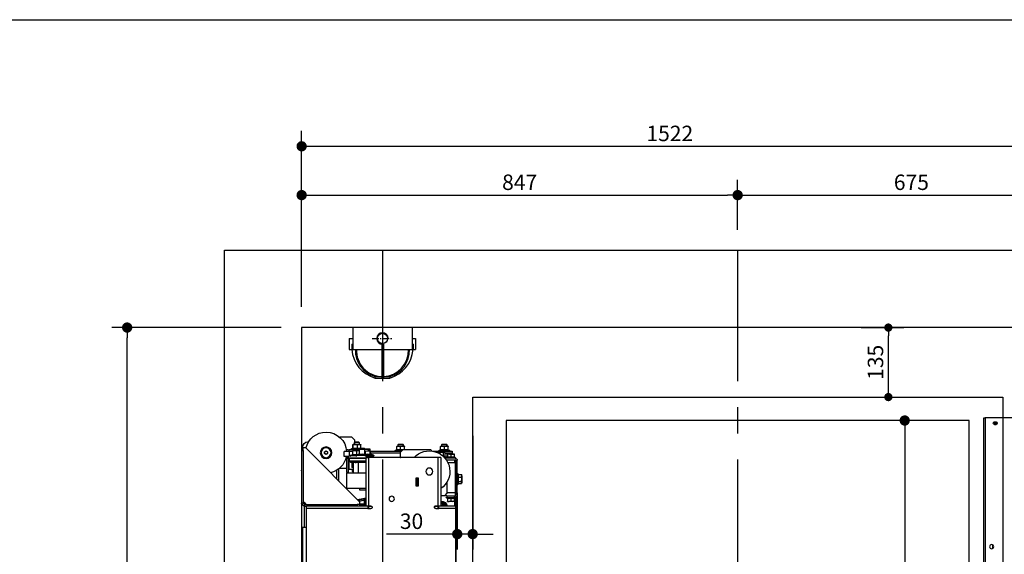
# Paper-space layout 'V300 - Uso Restrito' of a CAD drawing. Extents: x -540 to 121, y -1010 to 370.
# Drawn here: x -37 to 59, y -728 to -676 of the extents above; entities that cross this region are included whole.
import ezdxf

# ---------------------------------------------------------------- set-up
doc = ezdxf.new("R2010")
doc.units = 0
doc.header["$LTSCALE"] = 0.4
doc.linetypes.add('CENTER', pattern=[50.8, 31.75, -6.35, 6.35, -6.35])
doc.layers.get('0').update_dxf_attribs({"linetype": 'CONTINUOUS'})
doc.layers.get('DEFPOINTS').update_dxf_attribs({"linetype": 'CONTINUOUS'})
for name, color, linetype in [('CENTRO', 6, 'CENTER'), ('CONT_G', 3, 'CONTINUOUS'), ('CONT_R', 1, 'CONTINUOUS'), ('CONT_Y', 2, 'CONTINUOUS'), ('COTAS', 6, 'CONTINUOUS'), ('TEXTO', 4, 'CONTINUOUS')]:
    doc.layers.add(name, color=color, linetype=linetype)
doc.styles.get("Standard").update_dxf_attribs({"font": 'simplex.shx', "oblique": 5, "height": 1.5})
doc.dimstyles.get("Standard").update_dxf_attribs({"dimtxt": 1.5, "dimasz": 0.8, "dimexe": 1.5, "dimexo": 1.5, "dimgap": 1.2, "dimtad": 0, "dimdec": 0, "dimdsep": 46, "dimtxsty": 'Standard', "dimblk": 'DOT', "dimcen": 0, "dimclrd": 6, "dimclre": 6, "dimclrt": 4, "dimaunit": 1, "dimadec": 0, "dimazin": 0, "dimtp": 0.5, "dimtm": 0.5, "dimtfac": 0.6667, "dimtdec": 0, "dimtmove": 0, "dimatfit": 0, "dimldrblk": 'DOT', "dimfxl": 1, "dimtvp": 0.8333, "dimtolj": 1, "dimtzin": 0, "dimarcsym": 0})
doc.dimstyles.new('STANDARD$0', dxfattribs={"dimtxt": 2, "dimasz": 1, "dimexe": 1.5, "dimexo": 2, "dimgap": 1.2, "dimtad": 0, "dimdec": 0, "dimdsep": 46, "dimtxsty": 'Standard', "dimblk": 'DOT', "dimcen": 0, "dimclrd": 6, "dimclre": 6, "dimclrt": 4, "dimaunit": 1, "dimadec": 0, "dimazin": 0, "dimtp": 0.5, "dimtm": 0.5, "dimtfac": 0.6667, "dimtdec": 0, "dimtmove": 0, "dimatfit": 0, "dimldrblk": 'DOT', "dimfxl": 1, "dimtvp": 0.8333, "dimtolj": 1, "dimtzin": 0, "dimarcsym": 0})

# ---------------------------------------------------------------- blocks, each defined once
blk = doc.blocks.new('_DOT')
at = {"color": 0, "linetype": 'ByBlock'}
blk.add_line((-0.5, 0), (-1, 0), dxfattribs=at)
at = {"color": 0, "linetype": 'ByBlock', "const_width": 0.5}
blk.add_lwpolyline([(-0.25, 0, 1), (0.25, 0, 1)], format="xyb", close=True, dxfattribs=at)
blk = doc.blocks.new('*D1394')
at = {"layer": 'COTAS', "color": 6, "lineweight": -2, "transparency": 16777216}
for p, q in [((7.005, -716.641), (7.005, -727.696)), ((5.505, -722.174), (5.505, -727.696)), ((4.505, -726.196), (-1.374, -726.196)), ((7.005, -726.196), (5.505, -726.196)), ((8.005, -726.196), (9.005, -726.196))]:
    blk.add_line(p, q, dxfattribs=at)
at = {"layer": 'DEFPOINTS', "color": 0, "transparency": 16777216}
for p in [(7.005, -714.641), (5.505, -720.174), (7.005, -726.196)]:
    blk.add_point(p, dxfattribs=at)
at = {"layer": 'COTAS', "color": 6, "lineweight": -2, "transparency": 16777216}
blk.add_blockref('_DOT', (5.505, -726.196), dxfattribs=at)
at = {"layer": 'COTAS', "color": 6, "lineweight": -2, "transparency": 16777216, "rotation": 180}
blk.add_blockref('_DOT', (7.005, -726.196), dxfattribs=at)
at = {"layer": 'COTAS', "color": 4, "transparency": 16777216, "insert": (1.065, -724.946), "char_height": 1.5, "attachment_point": 5}
blk.add_mtext('\\A1;30', dxfattribs=at)
blk = doc.blocks.new('*D1396')
at = {"layer": 'COTAS', "color": 6, "lineweight": -2, "transparency": 16777216}
for p, q in [((-9.608, -704.141), (-9.608, -687.041)), ((66.492, -704.141), (66.492, -687.041)), ((-8.608, -688.541), (65.492, -688.541))]:
    blk.add_line(p, q, dxfattribs=at)
at = {"layer": 'DEFPOINTS', "color": 0, "transparency": 16777216}
for p in [(66.492, -688.541), (-9.608, -706.141), (66.492, -706.141)]:
    blk.add_point(p, dxfattribs=at)
at = {"layer": 'COTAS', "color": 6, "lineweight": -2, "transparency": 16777216, "rotation": 180}
blk.add_blockref('_DOT', (-9.608, -688.541), dxfattribs=at)
at = {"layer": 'COTAS', "color": 6, "lineweight": -2, "transparency": 16777216}
blk.add_blockref('_DOT', (66.492, -688.541), dxfattribs=at)
at = {"layer": 'COTAS', "color": 4, "transparency": 16777216, "insert": (26.152, -687.291), "char_height": 1.5, "attachment_point": 5}
blk.add_mtext('\\A1;1522', dxfattribs=at)
blk = doc.blocks.new('*D1397')
at = {"layer": 'CONT_G', "color": 6, "lineweight": -2, "transparency": 16777216}
for p, q in [((49.742, -715.166), (47.469, -715.166)), ((48.969, -716.166), (48.969, -774.166)), ((37.242, -775.166), (50.469, -775.166))]:
    blk.add_line(p, q, dxfattribs=at)
at = {"layer": 'DEFPOINTS', "color": 0, "transparency": 16777216}
for p in [(51.742, -715.166), (35.242, -775.166), (48.969, -775.166)]:
    blk.add_point(p, dxfattribs=at)
at = {"layer": 'CONT_G', "color": 6, "lineweight": -2, "transparency": 16777216}
for p, rotation in [((48.969, -715.166), 90), ((48.969, -775.166), 270)]:
    blk.add_blockref('_DOT', p, dxfattribs=dict(at, rotation=rotation))
at = {"layer": 'CONT_G', "color": 4, "transparency": 16777216, "insert": (47.719, -745.166), "char_height": 1.5, "attachment_point": 5, "rotation": 90}
blk.add_mtext('\\A1;1200', dxfattribs=at)
blk = doc.blocks.new('iluminacao')
at = {"layer": 'CENTRO'}
for p, q in [((-21.2, 20), (-21.2, -20)), ((-1.2, 0), (-41.2, 0))]:
    blk.add_line(p, q, dxfattribs=at)
at = {"layer": 'CONT_R'}
for p, q in [((-42.5, 64.5), (-42.5, 59.5)), ((-21.2, 64.5), (-42.5, 64.5)), ((-32.5, 59.5), (-42.5, 59.5)), ((0, 57.5), (-42.5, 57.5)), ((-42.5, 57.5), (-42.5, 1)), ((-32.5, 59.5), (-32.5, 57.5)), ((-21.2, 64.5), (-21.2, 57.5)), ((0, -57.5), (0, 57.5)), ((-95.1, 14.5), (-98.1, 14.5)), ((-98.1, 14.5), (-98.1, -14.5)), ((-32.5, 1), (-98.1, 1)), ((-95.1, 14.5), (-95.1, 1)), ((-32.5, 1), (-32.5, -2)), ((-32.5, -2), (-32.5, 1)), ((-32.5, -2), (-98.1, -2)), ((-95.1, -14.5), (-98.1, -14.5)), ((-95.1, -2), (-95.1, -14.5)), ((-42.5, -2), (-42.5, -57.5)), ((0, -57.5), (-42.5, -57.5)), ((-32.5, -59.5), (-42.5, -59.5)), ((-42.5, -59.5), (-42.5, -64.5)), ((-21.2, -64.5), (-42.5, -64.5)), ((-32.5, -59.5), (-32.5, -57.5)), ((-21.2, -57.5), (-21.2, -64.5))]:
    blk.add_line(p, q, dxfattribs=at)
blk.add_circle((-21.2, 0), 10, dxfattribs=at)
for centre, radius, start, end in [((-38, -3), 62.6, 94.1336, 163.7982), ((-44.6, 0), 52.5, 87.723, 163.9842), ((-44.4, 0), 50.7, 87.8217, 178.8688), ((-38, 3), 62.6, 196.2018, 265.8664), ((-44.6, 0), 52.5, 196.0158, 272.277), ((-44.4, 0), 50.7, 182.2629, 272.1783)]:
    blk.add_arc(centre, radius, start, end, dxfattribs=at)
at = {"layer": 'COTAS'}
blk.add_arc((-21.2, 0), 11, 270, 180, dxfattribs=at)
blk = doc.blocks.new('*D1400')
at = {"layer": 'CONT_G', "color": 6, "lineweight": -2, "transparency": 16777216}
for p, q in [((44.751, -706.141), (48.881, -706.141)), ((47.381, -712.091), (47.381, -706.941)), ((44.751, -712.891), (48.881, -712.891))]:
    blk.add_line(p, q, dxfattribs=at)
at = {"layer": 'DEFPOINTS', "color": 0, "transparency": 16777216}
for p in [(43.251, -706.141), (47.381, -706.141), (43.251, -712.891)]:
    blk.add_point(p, dxfattribs=at)
at = {"layer": 'CONT_G', "color": 6, "lineweight": -2, "transparency": 16777216, "xscale": 0.8, "yscale": 0.8, "zscale": 0.8}
for p, rotation in [((47.381, -706.141), 90), ((47.381, -712.891), 270)]:
    blk.add_blockref('_DOT', p, dxfattribs=dict(at, rotation=rotation))
at = {"layer": 'CONT_G', "color": 4, "transparency": 16777216, "insert": (46.131, -709.516), "char_height": 1.5, "attachment_point": 5, "rotation": 90}
blk.add_mtext('\\A1;135', dxfattribs=at)
blk = doc.blocks.new('operador')
at = {"layer": 'CONT_G'}
for p, q in [((854.26, 680.07), (854.261, 683.36)), ((854.261, 683.465), (854.261, 683.36)), ((914.261, 683.461), (854.261, 683.465)), ((854.261, 683.36), (914.261, 683.356)), ((854.636, 682.443), (854.636, 682.293)), ((854.886, 682.39), (854.636, 682.39)), ((854.666, 682.265), (854.855, 682.265)), ((854.818, 682.49), (854.703, 682.49)), ((854.886, 682.443), (854.886, 682.293)), ((866.939, 682.611), (866.582, 682.611))]:
    blk.add_line(p, q, dxfattribs=at)
blk.add_circle((866.761, 682.714), 0.206, dxfattribs=at)
for centre, radius, start, end in [((854.761, 682.443), 0.125, 359.99564, 179.99564), ((854.761, 682.365), 0.138, 24.61562, 155.37567), ((854.761, 682.365), 0.138, 204.61562, 335.37567), ((854.761, 682.293), 0.125, 179.99564, 359.99564)]:
    blk.add_arc(centre, radius, start, end, dxfattribs=at)
blk = doc.blocks.new('A$C9bd2a8b9')
at = {"layer": 'COTAS', "xscale": -1}
blk.add_blockref('operador', (916.76, -670.64), dxfattribs=at)
blk = doc.blocks.new('*D1405')
at = {"layer": 'DEFPOINTS', "color": 0, "transparency": 16777216}
for p in [(32.742, -693.282), (32.742, -698.641), (-9.608, -706.141)]:
    blk.add_point(p, dxfattribs=at)
at = {"layer": 'TEXTO', "color": 6, "lineweight": -2, "transparency": 16777216}
for p, q in [((-9.608, -704.141), (-9.608, -691.782)), ((32.742, -696.641), (32.742, -691.782)), ((-8.608, -693.282), (31.742, -693.282))]:
    blk.add_line(p, q, dxfattribs=at)
at = {"layer": 'TEXTO', "color": 6, "lineweight": -2, "transparency": 16777216, "rotation": 180}
blk.add_blockref('_DOT', (-9.608, -693.282), dxfattribs=at)
at = {"layer": 'TEXTO', "color": 6, "lineweight": -2, "transparency": 16777216}
blk.add_blockref('_DOT', (32.742, -693.282), dxfattribs=at)
at = {"layer": 'TEXTO', "color": 4, "transparency": 16777216, "insert": (11.567, -692.032), "char_height": 1.5, "attachment_point": 5}
blk.add_mtext('\\A1;847', dxfattribs=at)
blk = doc.blocks.new('*D1406')
at = {"layer": 'DEFPOINTS', "color": 0, "transparency": 16777216}
for p in [(66.492, -693.282), (32.742, -698.641), (66.492, -706.141)]:
    blk.add_point(p, dxfattribs=at)
at = {"layer": 'TEXTO', "color": 6, "lineweight": -2, "transparency": 16777216}
for p, q in [((32.742, -696.641), (32.742, -691.782)), ((66.492, -704.141), (66.492, -691.782)), ((33.742, -693.282), (65.492, -693.282))]:
    blk.add_line(p, q, dxfattribs=at)
at = {"layer": 'TEXTO', "color": 6, "lineweight": -2, "transparency": 16777216, "rotation": 180}
blk.add_blockref('_DOT', (32.742, -693.282), dxfattribs=at)
at = {"layer": 'TEXTO', "color": 6, "lineweight": -2, "transparency": 16777216}
blk.add_blockref('_DOT', (66.492, -693.282), dxfattribs=at)
at = {"layer": 'TEXTO', "color": 4, "transparency": 16777216, "insert": (49.617, -692.032), "char_height": 1.5, "attachment_point": 5}
blk.add_mtext('\\A1;675', dxfattribs=at)
blk = doc.blocks.new('*D1407')
at = {"layer": 'DEFPOINTS', "color": 0, "transparency": 16777216}
for p in [(-26.555, -706.141), (-9.608, -706.141), (-9.608, -786.143)]:
    blk.add_point(p, dxfattribs=at)
at = {"layer": 'TEXTO', "color": 6, "lineweight": -2, "transparency": 16777216}
for p, q in [((-11.608, -706.141), (-28.055, -706.141)), ((-26.555, -785.143), (-26.555, -707.141)), ((-11.608, -786.143), (-28.055, -786.143))]:
    blk.add_line(p, q, dxfattribs=at)
for p, rotation in [((-26.555, -706.141), 90), ((-26.555, -786.143), 270)]:
    blk.add_blockref('_DOT', p, dxfattribs=dict(at, rotation=rotation))
at = {"layer": 'TEXTO', "color": 4, "transparency": 16777216, "insert": (-27.805, -746.142), "char_height": 1.5, "attachment_point": 5, "rotation": 90}
blk.add_mtext('\\A1;1600', dxfattribs=at)
blk = doc.blocks.new('base de maq maior')
at = {"layer": 'CONT_G'}
for p, q in [((-112.3, 1128.3), (-111.4, 1129.2)), ((-111.4, 1129.2), (-103.1, 1129.2)), ((-103.1, 1129.2), (-102.3, 1128.3)), ((-102.4, 1134), (-97.4, 1139)), ((-102.4, 1133.7), (-102.4, 1134)), ((-102.4, 1133.7), (-102.4, 1128.5)), ((-97.4, 1139), (-73.9, 1139)), ((-13.4, 1130), (-12.2, 1130)), ((-292.3, 1111.8), (-292.3, 1108.8)), ((-255.2, 1111.8), (-292.3, 1111.8)), ((-285.2, 1114.2), (-287.6, 1113.3)), ((-287.6, 1113.3), (-266.9, 1113.3)), ((-285.2, 1114.1), (-285.2, 1114.2)), ((-284.8, 1121.8), (-284.8, 1120.8)), ((-284.8, 1121.8), (-281, 1121.8)), ((-284.8, 1114.4), (-284.8, 1120.8)), ((-281.4, 1125.8), (-282.3, 1125)), ((-282.3, 1125), (-282.3, 1121.8)), ((-272.3, 1125), (-282.3, 1125)), ((-273.1, 1125.8), (-281.4, 1125.8)), ((-273.5, 1121.8), (-281, 1121.8)), ((-278.2, 1109.6), (-278.8, 1109.1)), ((-277.8, 1109.8), (-278.2, 1109.6)), ((-275.7, 1109.8), (-277.8, 1109.8)), ((-277.3, 1114.4), (-277.3, 1120.8)), ((-277.3, 1113.8), (-277.3, 1114.4)), ((-275.7, 1109.8), (-275.2, 1109.8)), ((-275.7, 1109.8), (-275.2, 1109.8)), ((-272.1, 1109.8), (-275.2, 1109.8)), ((-269.8, 1121.8), (-273.5, 1121.8)), ((-272.3, 1125), (-273.1, 1125.8)), ((-272.3, 1121.8), (-272.3, 1125)), ((-264.2, 1109.8), (-272.1, 1109.8)), ((-269.8, 1121.8), (-269.8, 1120.8)), ((-269.8, 1114.4), (-269.8, 1120.8)), ((-266.9, 1113.3), (-269.3, 1114.2)), ((-269.3, 1114.1), (-269.3, 1114.2)), ((-264.2, 1109.8), (-262.3, 1109.8)), ((-250.3, 1115.3), (-253.5, 1112.1)), ((-197.3, 1115.3), (-250.3, 1115.3)), ((-199.8, 1121.8), (-199.8, 1120.8)), ((-199.8, 1121.8), (-196, 1121.8)), ((-199.8, 1115.3), (-199.8, 1120.8)), ((-196.4, 1125.8), (-197.3, 1125)), ((-197.3, 1125), (-197.3, 1121.8)), ((-196.7, 1125), (-197.3, 1125)), ((-192.3, 1110.3), (-197.3, 1115.3)), ((-187.3, 1125), (-196.7, 1125)), ((-196, 1125.8), (-196.4, 1125.8)), ((-188.1, 1125.8), (-196, 1125.8)), ((-188.5, 1121.8), (-196, 1121.8)), ((-195.3, 1113.3), (-181.9, 1113.3)), ((-133.9, 1111.8), (-193.8, 1111.8)), ((-192.3, 1114.4), (-192.3, 1120.8)), ((-192.3, 1113.8), (-192.3, 1114.4)), ((-192.3, 1099.5), (-192.3, 1110.3)), ((-184.8, 1121.8), (-188.5, 1121.8)), ((-187.3, 1125), (-188.1, 1125.8)), ((-187.3, 1121.8), (-187.3, 1125)), ((-184.8, 1121.8), (-184.8, 1120.8)), ((-184.8, 1114.4), (-184.8, 1120.8)), ((-181.9, 1113.3), (-184.3, 1114.2)), ((-184.3, 1114.1), (-184.3, 1114.2)), ((-134, 1103.1), (-134, 1111.8)), ((-133.3, 1115.1), (-133.3, 1116.1)), ((-133.3, 1116.1), (-128, 1116.1)), ((-133.3, 1106.4), (-133.3, 1115.1)), ((-129.1, 1112.7), (-133.3, 1112.7)), ((-128, 1116.1), (-117.5, 1116.1)), ((-124.3, 1103.1), (-124.3, 1111.8)), ((-122.9, 1116.2), (-121.9, 1117.2)), ((-122.9, 1116.1), (-122.9, 1116.2)), ((-122.9, 1116.2), (-118.1, 1116.2)), ((-122.8, 1106.4), (-122.8, 1115.1)), ((-121.9, 1117.2), (-116.3, 1117.2)), ((-117.6, 1116.7), (-115.3, 1117.5)), ((-103.3, 1116.7), (-117.6, 1116.7)), ((-112.3, 1116.1), (-117.5, 1116.1)), ((-115.3, 1117.5), (-115.7, 1117.1)), ((-115.3, 1117.7), (-115.3, 1124.2)), ((-111.8, 1125.1), (-114.7, 1125.1)), ((-113, 1013.2), (-8, 1118.2)), ((-112.3, 1125.1), (-112.3, 1128.3)), ((-112.3, 1128.3), (-102.3, 1128.3)), ((-112.3, 1116.1), (-112.3, 1115.1)), ((-92.3, 1115.2), (-112.3, 1115.2)), ((-112.3, 1106.4), (-112.3, 1115.1)), ((-112.3, 1113.2), (-111.3, 1113.2)), ((-104.4, 1125.1), (-111.8, 1125.1)), ((-111.3, 1113.2), (-103.3, 1113.2)), ((-108.4, 1117.7), (-108.4, 1124.2)), ((-107.3, 1105.2), (-107.3, 1112.4)), ((-104.4, 1125.1), (-99.8, 1125.1)), ((-96.9, 1116.7), (-103.3, 1116.7)), ((-99.3, 1113.2), (-103.3, 1113.2)), ((-102.3, 1128.3), (-102.3, 1125.1)), ((-100.4, 1117.7), (-100.4, 1124.2)), ((-99.3, 1117.5), (-96.9, 1116.7)), ((-99.3, 1117.5), (-99.2, 1117.5)), ((-99.3, 1113.2), (-99.3, 1112.4)), ((-99.3, 1105.2), (-99.3, 1112.4)), ((-92.3, 1112.2), (-99.3, 1112.2)), ((-99.2, 1117.7), (-99.2, 1124.2)), ((-92.3, 1112.2), (-92.3, 1115.2)), ((-92.3, 1112.2), (-92.3, 1101.7)), ((-92.3, 1111.2), (-82.3, 1111.2)), ((-82.3, 1101.7), (-82.3, 1111.2)), ((-47.4, 1112.5), (-50.4, 1110.7)), ((-50.4, 1110.7), (-50.4, 1107.3)), ((-44.4, 1110.7), (-47.4, 1112.5)), ((-44.4, 1107.3), (-44.4, 1110.7)), ((-8, 1118.2), (-3, 1118.2)), ((-3, 1113.2), (-3, 1118.2)), ((-3, 1118.2), (0, 1118.2)), ((0, 1113.2), (-3, 1113.2)), ((-3, 1113.2), (-3, 1011.1)), ((0, 1118.2), (0, 1113.2)), ((0, 1113.2), (0, 1011.1)), ((-302.3, 1026.8), (-302.3, 1094.3)), ((-299.3, 1094.3), (-299.3, 1026.8)), ((-298.8, 1095.2), (-298.8, 1089.5)), ((-296.7, 1100.1), (-298.4, 1099.5)), ((-298.4, 1099.5), (-286.5, 1099.5)), ((-298.3, 1098.3), (-278.5, 1098.3)), ((-280.8, 1095.3), (-298.3, 1095.3)), ((-297.3, 1089), (-297.3, 1095.3)), ((-296.7, 1105.9), (-293.7, 1106.4)), ((-296.7, 1100.3), (-296.7, 1105.9)), ((-293.7, 1106.4), (-296.3, 1106.4)), ((-287.3, 1106.4), (-293.7, 1106.4)), ((-278.8, 1108.8), (-292.3, 1108.8)), ((-292.3, 1108.8), (-292.3, 1106.4)), ((-290.7, 1100.3), (-290.7, 1105.9)), ((-287.3, 1106.4), (-283.3, 1106.4)), ((-286.8, 1108.3), (-286.8, 1106.4)), ((-278.8, 1108.3), (-286.8, 1108.3)), ((-286.5, 1099.5), (-281.1, 1099.5)), ((-283.8, 1105.9), (-283.3, 1106.4)), ((-283.8, 1100.3), (-283.8, 1105.9)), ((-282.8, 1100.3), (-282.8, 1105.9)), ((-281.1, 1099.5), (-282.8, 1100.1)), ((-282.5, 1100.1), (-282.6, 1100)), ((-279.1, 1101.3), (-282.5, 1100.1)), ((-282.5, 1100.1), (-280, 1100.1)), ((-275.9, 1101.6), (-280, 1100.1)), ((-280, 1100.1), (-277, 1100.1)), ((-278.8, 1101.9), (-278.8, 1109.1)), ((-278.8, 1101.9), (-275.8, 1102.3)), ((-275.5, 1101.3), (-276.3, 1101.2)), ((-275.8, 1101.9), (-275.8, 1109.1)), ((-275.8, 1101.9), (-274.9, 1102)), ((-270.5, 1099.5), (-270.5, 1006)), ((-270.5, 1099.5), (-264.6, 1099.5)), ((-268.5, 1106.9), (-268.5, 1109.1)), ((-264.6, 1099.5), (-264.6, 1006)), ((-264.6, 1099.5), (-130.4, 1099.5)), ((-134, 1108.8), (-192.3, 1108.8)), ((-191.2, 1099.5), (-192.3, 1099.9)), ((-192.3, 1099.5), (-191.2, 1099.5)), ((-191.1, 1099.5), (-191.2, 1099.5)), ((-139.5, 1104), (-133.9, 1106)), ((-106, 1104), (-139.5, 1104)), ((-134, 1102.7), (-139.5, 1100.7)), ((-133.9, 1106), (-133.9, 1105.9)), ((-130.4, 1099.5), (-124.5, 1099.5)), ((-130.4, 1006), (-130.4, 1099.5)), ((-124.5, 1099.5), (-130.4, 1099.5)), ((-124.5, 1099.5), (-124.5, 1006)), ((-124.5, 1098.7), (-92.3, 1098.7)), ((-91.3, 1098.7), (-124.5, 1098.7)), ((-124.5, 1092.3), (-92.3, 1092.3)), ((-122.8, 1106.4), (-122.8, 1105.4)), ((-111.8, 1092.3), (-111.8, 1089.8)), ((-111.8, 1090.5), (-94.9, 1090.5)), ((-111.6, 1106), (-106, 1104)), ((-107.3, 1105.2), (-110.2, 1105.5)), ((-107.4, 1104.5), (-107.3, 1104.5)), ((-107.3, 1105.2), (-107.3, 1104.5)), ((-94.5, 1103.4), (-105.4, 1103.4)), ((-98.8, 1104.9), (-94.5, 1103.4)), ((-94.9, 1090.5), (-97.1, 1089.7)), ((-92.3, 1098.7), (-92.3, 1092.3)), ((-92.3, 1076.7), (-92.3, 1092.3)), ((-91.3, 1101.7), (-82.3, 1101.7)), ((-91.3, 1098.7), (-91.3, 1101.7)), ((-90.3, 1097.7), (-87.3, 1097.7)), ((-90.3, 1097.7), (-90.3, 1071.2)), ((-87.3, 1097.7), (-87.3, 1071.2)), ((-50.4, 1107.3), (-47.4, 1105.5)), ((-47.4, 1105.5), (-44.4, 1107.3)), ((-298.8, 1089.8), (-299.3, 1089.8)), ((-298.8, 1031.2), (-298.8, 1089.5)), ((-298.8, 1089.5), (-297.3, 1089.5)), ((-297.3, 1089), (-284.4, 1089)), ((-124.5, 1089.8), (-110, 1089.8)), ((-110, 1089.8), (-110, 1069.8)), ((-110, 1089.8), (-100.4, 1089.8)), ((-104.7, 1090), (-105.8, 1089.8)), ((-103.7, 1089.8), (-104.7, 1090)), ((-100.4, 1089.8), (-100.4, 1069.8)), ((-100.4, 1088.9), (-97.3, 1089.2)), ((-100.4, 1080.3), (-98.3, 1080.3)), ((-92.3, 1076.7), (-100.4, 1076.7)), ((-97.9, 1073.2), (-100.4, 1071.5)), ((-98, 1080.5), (-98.3, 1080.3)), ((-97.9, 1076.7), (-97.9, 1073.2)), ((-97.3, 1089.2), (-97.3, 1081.5)), ((-90.3, 1079), (-92.3, 1079)), ((-87.3, 1071.2), (-90.3, 1071.2)), ((-73.9, 1079), (-87.3, 1079)), ((-72.2, 1054.1), (-72.2, 1077.6)), ((-67.4, 1074.4), (-67.4, 1058.8)), ((0, 1073.5), (0.3, 1073.5)), ((-310.4, 1066.3), (-311, 1065.3)), ((-311, 1064.1), (-311, 1065.3)), ((-311, 1064.1), (-311, 1057.5)), ((-311, 1057.5), (-311, 1051.2)), ((-310.3, 1066.5), (-310.4, 1066.3)), ((-304.4, 1066.5), (-310.3, 1066.5)), ((-304.4, 1061.8), (-310.3, 1061.8)), ((-304.4, 1053.1), (-310.3, 1053.1)), ((-303.2, 1068.5), (-303.8, 1067)), ((-303.8, 1066.7), (-303.8, 1067)), ((-303.2, 1066.8), (-303.2, 1068.5)), ((-303.2, 1047.2), (-303.2, 1066.8)), ((-226.5, 1060), (-226.5, 1044)), ((-222.5, 1060), (-226.5, 1060)), ((-226, 1060), (-226, 1059.5)), ((-226, 1059.5), (-223, 1059.5)), ((-226, 1059.5), (-226, 1044.5)), ((-223, 1060), (-223, 1059.5)), ((-223, 1059.5), (-223, 1044.5)), ((-222.5, 1044), (-222.5, 1060)), ((-87.3, 1069.8), (-124.5, 1069.8)), ((-87.3, 1069.8), (-87.3, 1039.8)), ((-311, 1051.2), (-311, 1050.3)), ((-311, 1050.3), (-310.4, 1049.4)), ((-304.4, 1049.2), (-310.3, 1049.2)), ((-303.8, 1049), (-303.2, 1047.2)), ((-282.3, 1051.8), (-282.3, 1030.3)), ((-226.5, 1044), (-222.5, 1044)), ((-226, 1044.5), (-223, 1044.5)), ((-226, 1044.5), (-226, 1044)), ((-223, 1044.5), (-223, 1044)), ((-87.3, 1039.8), (-124.5, 1039.8)), ((-112.3, 1036.8), (-124.5, 1036.8)), ((-112.3, 1039.8), (-112.3, 1036.8)), ((-299.8, 1022.8), (-299.8, 682.2)), ((-298.8, 1025.7), (-298.8, 1031.2)), ((-298.8, 1031.2), (-282.3, 1031.2)), ((-298.4, 1021.2), (-296.6, 1020.6)), ((-281.1, 1021.2), (-298.4, 1021.2)), ((-297.8, 1022.3), (-298.2, 1022.3)), ((-297.8, 1025.3), (-297.8, 1022.3)), ((-297.4, 1025.3), (-297.8, 1025.3)), ((-297.8, 1022.3), (-297.4, 1022.3)), ((-297.4, 1025.3), (-297.4, 1022.3)), ((-297.1, 1025.3), (-297.4, 1025.3)), ((-297.4, 1022.3), (-297.1, 1022.3)), ((-297.3, 1005.2), (-297.3, 1020.8)), ((-297.1, 1022.3), (-297.1, 1025.3)), ((-281.8, 1025.3), (-297.1, 1025.3)), ((-281.8, 1022.3), (-297.1, 1022.3)), ((-296.6, 1020.6), (-296.6, 1020.6)), ((-296.3, 1020.4), (-296.3, 1014.8)), ((-296.3, 1014.8), (-296.3, 1014.2)), ((-296.3, 1014.2), (-293, 1014.2)), ((-289.8, 1014.8), (-293, 1014.2)), ((-293, 1014.2), (-286.5, 1014.2)), ((-289.8, 1020.4), (-289.8, 1020.9)), ((-289.8, 1020.4), (-289.8, 1014.8)), ((-283.3, 1014.8), (-286.5, 1014.2)), ((-283.3, 1014.2), (-286.5, 1014.2)), ((-283.3, 1020.4), (-283.3, 1014.8)), ((-283.3, 1014.2), (-283.3, 1014.8)), ((-282.9, 1020.6), (-281.1, 1021.2)), ((-282.9, 1020.6), (-282.9, 1020.6)), ((-282.3, 1030.3), (-277.3, 1025.3)), ((-281.8, 1025.3), (-277.3, 1025.3)), ((-281.8, 1025.3), (-281.8, 1022.3)), ((-281.4, 1022.3), (-281.8, 1022.3)), ((-277.3, 1025.3), (-270.5, 1025.3)), ((-270.5, 1014.2), (-271.8, 1014.2)), ((-124.5, 1020.4), (-122.3, 1020)), ((-122.4, 1019.5), (-124.5, 1019.9)), ((-111.2, 1015), (-124.5, 1017.4)), ((-124.5, 1016.9), (-111.6, 1014.6)), ((-122.4, 1019.5), (-122.3, 1020)), ((-122.3, 1019.5), (-122.4, 1019.5)), ((-122.4, 1009.2), (-122.4, 1019.5)), ((-122.3, 1020), (-108.6, 1017.6)), ((-122.3, 1019.5), (-122.3, 1009.2)), ((-109, 1017.2), (-122.3, 1019.5)), ((-299.5, 1005.2), (-266.5, 1005.2)), ((-299.5, 1000.5), (-299.5, 1005.2)), ((-299.5, 1000.5), (-266.5, 1000.5)), ((-299.5, 683.2), (-299.5, 1000.5)), ((-279.6, 1005.2), (-278.2, 1007.6)), ((-278.2, 1007.6), (-276.1, 1011.3)), ((-276.1, 1011.3), (-276.3, 1011.8)), ((-271.8, 1011.3), (-276.1, 1011.3)), ((-270.5, 1011.3), (-271.8, 1011.3)), ((-264.6, 1006), (-270.5, 1006)), ((-268.2, 1006), (-267.8, 1005.2)), ((-267.2, 1006), (-267, 1005.2)), ((-266.5, 1000.5), (-266.5, 1005.2)), ((-266.5, 1005.2), (-264.5, 1005.2)), ((-264.5, 1000.5), (-266.5, 1000.5)), ((-260.1, 1006), (-264.6, 1006)), ((-264.5, 1005.2), (-264.5, 1000.5)), ((-258.5, 1005.2), (-264.5, 1005.2)), ((-260.4, 1000.5), (-264.5, 1000.5)), ((-264.4, 1006.1), (-263.9, 1005.2)), ((-263.9, 1006), (-263.4, 1005.2)), ((-261.5, 1005.2), (-261.6, 1006)), ((-130.4, 1006), (-134.8, 1006)), ((-133.3, 1005.7), (-134.8, 1005.7)), ((-130.5, 1000.5), (-134.6, 1000.5)), ((-130.5, 1005.2), (-133.5, 1005.2)), ((-133.3, 1005.9), (-133.3, 1005.2)), ((-132.9, 1005.7), (-132.9, 1005.7)), ((-130.2, 1005.7), (-132.9, 1005.7)), ((-130.5, 1000.5), (-130.5, 1005.2)), ((-130.5, 1005.2), (-128.5, 1005.2)), ((-128.5, 1000.5), (-130.5, 1000.5)), ((-124.5, 1006), (-130.4, 1006)), ((-130.2, 1006), (-130.2, 1005.2)), ((-128.5, 1005.2), (-128.5, 1000.5)), ((-128.5, 1005.2), (-9.5, 1005.2)), ((-128.5, 1000.5), (-9.5, 1000.5)), ((-124.5, 1009.2), (-122.4, 1009.2)), ((-122.4, 1008.7), (-124.5, 1008.7)), ((-118.2, 1008.2), (-124.5, 1008.2)), ((-122.3, 1009.2), (-122.4, 1009.2)), ((-122.4, 1008.7), (-122.4, 1009.2)), ((-113, 1008.7), (-122.4, 1008.7)), ((-122.3, 1009.2), (-113, 1009.2)), ((-118.2, 1005.2), (-118.2, 1008.2)), ((-113, 1008.2), (-113, 1013.2)), ((-113, 1005.2), (-113, 1008.2)), ((-113, 1008.2), (-108, 1008.2)), ((-108, 1008.2), (-108, 1005.2)), ((-5.9, 1008.2), (-108, 1008.2)), ((-5.9, 1005.2), (-9.5, 1005.2)), ((-9.5, 1000.5), (-9.5, 1005.2)), ((-9.5, 138.5), (-9.5, 1000.5)), ((-5.9, 1005.2), (-5.9, 1008.2)), ((-5.6, 1008.3), (-5.6, 1012.5)), ((-5.6, 964.5), (-5.6, 1005.3)), ((-3, 1011.1), (0, 1011.1)), ((-5.6, 964.5), (-9.5, 964.5)), ((0.3, 964.5), (-5.6, 964.5)), ((-2.2, 174.5), (-2.2, 964.5))]:
    blk.add_line(p, q, dxfattribs=at)
at = {"layer": 'CONT_G', "flags": 128}
for points in [[(-285.2, 1113.8), (-285.2, 1114), (-285.2, 1114.1)], [(-284.8, 1114.4), (-281.1, 1114.8), (-277.3, 1114.4)], [(-278.8, 1109.1), (-278.2, 1109.4), (-275.7, 1109.8)], [(-277.3, 1114.4), (-273.6, 1114.8), (-269.8, 1114.4)], [(-275.8, 1109.1), (-274, 1109.7), (-272.1, 1109.8)], [(-275.2, 1109.8), (-275.2, 1109.8), (-275.5, 1109.6), (-275.8, 1109.1)], [(-269.3, 1114.2), (-269.4, 1114.2), (-269.3, 1113.8)], [(-268.5, 1109.1), (-267.7, 1109.4), (-264.2, 1109.8)], [(-264.2, 1109.8), (-263.3, 1109.8), (-262.4, 1109.6)], [(-196.7, 1114.8), (-196.1, 1114.8), (-192.3, 1114.4)], [(-192.3, 1113.8), (-193.3, 1114), (-196, 1114.1)], [(-192.3, 1114.4), (-188.6, 1114.8), (-184.8, 1114.4)], [(-184.3, 1114.2), (-184.4, 1114.2), (-184.3, 1113.8)], [(-134, 1111.8), (-131.6, 1112.5), (-129.1, 1112.7)], [(-133.2, 1112.7), (-133.2, 1112.7), (-133.6, 1112.5), (-134, 1111.8)], [(-122.8, 1115.1), (-125.3, 1115.8), (-128, 1116.1)], [(-112.3, 1115.1), (-114.8, 1115.8), (-117.5, 1116.1)], [(-108.4, 1117.7), (-111.8, 1118.1), (-115.3, 1117.7)], [(-111.3, 1113.2), (-111.5, 1113.1), (-112.3, 1113.1)], [(-107.3, 1112.4), (-109.2, 1113), (-111.3, 1113.2)], [(-100.4, 1117.7), (-104.3, 1118.1), (-108.4, 1117.7)], [(-100.4, 1124.2), (-101.4, 1124.6), (-104.4, 1125.1)], [(-99.3, 1112.4), (-101.2, 1113), (-103.3, 1113.2)], [(-100.4, 1124.2), (-100.1, 1124.9), (-99.8, 1125.1), (-99.8, 1125.1)], [(-99.2, 1117.7), (-99.8, 1118.1), (-100.4, 1117.7)], [(-100, 1117.1), (-99.9, 1117.3), (-99.3, 1117.5)], [(-99.2, 1117.7), (-99.2, 1117.5), (-99.2, 1117.5)], [(-297.1, 1099.8), (-296.9, 1099.9), (-296.6, 1100)], [(-296.2, 1106.4), (-296.2, 1106.4), (-296.7, 1105.9)], [(-296.7, 1100.3), (-293.8, 1100.6), (-290.7, 1100.3)], [(-293.7, 1106.4), (-293.5, 1106.4), (-290.7, 1105.9)], [(-290.7, 1105.9), (-290, 1106.1), (-287.3, 1106.4)], [(-290.7, 1100.3), (-287.3, 1100.6), (-283.8, 1100.3)], [(-287.3, 1106.4), (-286.4, 1106.4), (-283.8, 1105.9)], [(-283.8, 1100.3), (-283.3, 1100.6), (-282.8, 1100.3)], [(-282.9, 1100), (-283.1, 1100.1), (-283.5, 1099.8)], [(-283.3, 1106.4), (-283.3, 1106.4), (-282.8, 1105.9)], [(-282.8, 1100.1), (-282.9, 1100.1), (-282.9, 1100.1)], [(-282.8, 1100.3), (-282.8, 1100.1), (-282.8, 1100.1)], [(-276.3, 1101.2), (-276.1, 1101.4), (-275.8, 1101.6)], [(-134.7, 1102.1), (-134.4, 1102.4), (-134.1, 1102.6)], [(-133.9, 1105.9), (-133.9, 1105.8), (-134, 1105.4)], [(-134, 1103.1), (-129.2, 1103.6), (-124.3, 1103.1)], [(-122.8, 1106.4), (-127.9, 1106.9), (-133.3, 1106.4)], [(-112.3, 1106.4), (-117.4, 1106.9), (-122.8, 1106.4)], [(-111.5, 1105.4), (-111.6, 1105.7), (-111.6, 1106), (-111.6, 1106)], [(-99.3, 1105.2), (-103.2, 1105.6), (-107.3, 1105.2)], [(-98.8, 1104.5), (-98.8, 1104.6), (-98.8, 1104.7), (-98.8, 1104.9), (-98.8, 1104.9)], [(-88.7, 1101.7), (-88.7, 1101), (-88.6, 1100.6)], [(-87.5, 1098.6), (-86.8, 1098.1), (-85.8, 1097.6)], [(-96.7, 1090), (-97.8, 1089.7), (-100.4, 1089.6)], [(-97.3, 1081.5), (-99.1, 1080.7), (-100.4, 1080.4)], [(-97.3, 1081.5), (-97.6, 1081), (-98, 1080.5)], [(0.3, 1073.5), (0.1, 1074.6), (0, 1075.2)], [(-311, 1064.1), (-310.9, 1064.7), (-310.3, 1066.5)], [(-310.3, 1061.8), (-310.5, 1062.3), (-311, 1064.1)], [(-311, 1057.5), (-310.9, 1057.8), (-310.3, 1061.8)], [(-310.3, 1053.1), (-310.8, 1055.3), (-311, 1057.5)], [(-311, 1051.2), (-310.9, 1051.3), (-310.3, 1053.1)], [(-304.4, 1061.8), (-304.8, 1064.1), (-304.4, 1066.5)], [(-304.4, 1053.1), (-304.8, 1057.4), (-304.4, 1061.8)], [(-304.4, 1049.2), (-304.8, 1051.1), (-304.4, 1053.1)], [(-310.4, 1049.4), (-310.8, 1050.2), (-311, 1051.2)], [(-296.6, 1020.6), (-296.6, 1020.6), (-296.6, 1020.9)], [(-289.8, 1020.4), (-292.9, 1020.1), (-296.3, 1020.4)], [(-293, 1014.2), (-293.2, 1014.3), (-296.3, 1014.8)], [(-283.3, 1020.4), (-286.4, 1020.1), (-289.8, 1020.4)], [(-286.5, 1014.2), (-286.7, 1014.3), (-289.8, 1014.8)], [(-282.9, 1020.9), (-282.9, 1020.8), (-282.9, 1020.6)], [(-122.3, 1020), (-122.3, 1020), (-122.3, 1020), (-122.3, 1020), (-122.2, 1019.9), (-122.2, 1019.8), (-122.2, 1019.7), (-122.2, 1019.6), (-122.3, 1019.5)], [(-280.1, 1005.2), (-277.9, 1009), (-276.3, 1011.8)], [(-276.3, 1011.8), (-275.1, 1011.8), (-270.5, 1011.7)], [(-271.8, 1011.3), (-270.8, 1011.3), (-270.5, 1011.2)], [(-264.6, 1006), (-264.5, 1005.8), (-264.4, 1005.2)], [(-260.9, 1005.2), (-261, 1005.8), (-261.1, 1006)], [(-122.4, 1008.7), (-122.4, 1008.8), (-122.3, 1008.8), (-122.3, 1008.8), (-122.3, 1008.9), (-122.3, 1009), (-122.3, 1009.1), (-122.3, 1009.2), (-122.3, 1009.2)]]:
    blk.add_lwpolyline(points, dxfattribs=at)
at = {"layer": 'CONT_G'}
for centre, radius in [((-47.4, 1109), 11.2), ((-47.4, 1109), 9.74), ((-248, 1072.5), 6.75), ((-175, 1019.5), 5.1)]:
    blk.add_circle(centre, radius, dxfattribs=at)
for centre, radius, start, end in [((-47.4, 1109), 40, 90, 176.9189), ((-47.4, 1109), 40, 12.748, 90), ((-12.2, 1120), 10, 0, 90), ((-287.4, 1112.6), 0.773, 110, 270), ((-248, 1072.5), 40, 42.4542, 235.7711), ((-285.3, 1114.8), 0.6, 286.2509, 352.4395), ((-285.4, 1114.4), 0.689, 292.7885, 359.1279), ((-281.2, 1096.3), 17.9, 77.2317, 102.7683), ((-280.7, 1113.2), 8.7, 92.0425, 117.8203), ((-281.1, 1113.9), 7.98, 61.0023, 89.1348), ((-273.2, 1113.2), 8.7, 92.0425, 117.8203), ((-273.3, 1096.3), 18, 77.2631, 102.7369), ((-273.6, 1113.9), 7.98, 61.0023, 89.1348), ((-272.2, 1099.6), 10.2, 68.4718, 89.4453), ((-269.1, 1114.4), 0.689, 180.8399, 247.2437), ((-269.2, 1114.8), 0.6, 187.588, 254.3543), ((-267.1, 1112.6), 0.773, 270, 70), ((-195.7, 1113.2), 8.7, 92.0425, 117.8203), ((-196.1, 1113.9), 7.98, 61.0023, 89.1348), ((-188.2, 1113.2), 8.7, 92.0425, 117.8203), ((-188.3, 1096.3), 18, 77.2631, 102.7369), ((-188.6, 1113.9), 7.98, 61.0023, 89.1348), ((-184.1, 1114.4), 0.689, 180.8399, 247.2437), ((-184.2, 1114.8), 0.6, 187.588, 254.3543), ((-182.1, 1112.6), 0.773, 270, 70), ((-127.9, 1100.1), 15.9, 90.4834, 109.7728), ((-129.3, 1099.3), 13.5, 68.4718, 89.4453), ((-117.4, 1100.1), 15.9, 90.4834, 109.7728), ((-117.4, 1115.9), 0.773, 110, 170.5716), ((-115.9, 1117.8), 0.694, 290.4978, 357.9212), ((-112.1, 1102.4), 15.1, 76.1137, 103.8863), ((-111.7, 1118.3), 6.81, 91.0181, 121.4631), ((-113.6, 1123.9), 1.63, 129.681, 171.0332), ((-112.1, 1117.7), 7.47, 59.9069, 87.6119), ((-110.4, 1117.6), 1.97, 344.9879, 3.3052), ((-104.2, 1097.2), 20.4, 78.0283, 101.9717), ((-104.2, 1115.7), 9.43, 91.3956, 116.6633), ((-103.1, 1101), 12.1, 90.4833, 109.7728), ((-99.7, 1117.7), 0.682, 179.151, 244.3186), ((-100.9, 1123.9), 1.63, 8.9668, 50.319), ((-97.1, 1115.9), 0.773, 270, 70), ((-87.4, 1109), 6.5, 85.3396, 137.7642), ((-47.4, 1109), 3.01, 120, 180), ((-47.4, 1109), 3.01, 60, 120), ((-47.4, 1109), 3.01, 0, 60), ((-298.3, 1094.3), 4, 90, 180), ((-298.3, 1094.3), 1, 90, 180), ((-293.7, 1089.3), 5.57, 154.9974, 174.1264), ((-298.2, 1098.9), 0.6, 110, 270), ((-297.3, 1100.3), 0.579, 290.5006, 357.924), ((-293.9, 1087.1), 13, 76.0659, 103.9341), ((-292.4, 1100.2), 1.65, 344.9905, 3.3037), ((-287.1, 1082.5), 17.7, 78.0508, 101.9492), ((-283.2, 1100.3), 0.569, 179.1489, 244.3154), ((-281.4, 1098.9), 0.6, 270, 70), ((-279.7, 1099.2), 0.9, 110, 270), ((-279.6, 1101.9), 0.827, 288.9805, 356.3009), ((-276.1, 1090), 11.6, 88.7065, 106.3428), ((-276.6, 1101.9), 0.81, 290.4908, 357.9146), ((-139.1, 1102.9), 1.2, 110, 270), ((-139.1, 1099.5), 1.2, 110, 182.3878), ((-135.1, 1103.1), 1.16, 290.4837, 357.9078), ((-129.6, 1081.5), 21.1, 75.9573, 104.0427), ((-134.4, 1106.4), 1.15, 292.7409, 359.1486), ((-128.4, 1080.8), 25.2, 77.1416, 102.8584), ((-134.2, 1106.9), 1, 288.4523, 354.4756), ((-127.6, 1102.9), 3.29, 344.9795, 3.3077), ((-117.1, 1080.8), 25.1, 77.1285, 102.8715), ((-111.1, 1106.4), 1.15, 180.8868, 247.2237), ((-111.3, 1106.9), 1, 185.5038, 251.1447), ((-103, 1085.9), 19, 77.1184, 102.8816), ((-106.5, 1102.9), 1.2, 270, 70), ((-98.4, 1105.2), 0.804, 180.8795, 247.2174), ((-98.6, 1105.6), 0.7, 180.0763, 250.8193), ((-95.2, 1091.4), 0.928, 290, 90), ((-94.9, 1102.6), 0.9, 270, 70), ((-91.3, 1097.7), 4, 0, 90), ((-91.3, 1097.7), 1, 0, 90), ((-84.7, 1101.5), 2.75, 176.873, 237.912), ((-47.4, 1109), 40, 190.5882, 257.252), ((-47.4, 1109), 3.01, 180, 240), ((-47.4, 1109), 3.01, 240, 300), ((-47.4, 1109), 3.01, 300, 0), ((-104.3, 1089.7), 0.523, 148.551, 170.4528), ((-96.4, 1089.2), 0.846, 109.6194, 176.8279), ((-304.4, 1067.2), 0.714, 274.2133, 341.6273), ((-304.3, 1062.6), 0.766, 263.8817, 315.1834), ((-304.3, 1052.4), 0.74, 39.7049, 94.3131), ((-296.9, 1064.5), 7.27, 160.0002, 199.9998), ((-280.4, 1057.4), 23.8, 168.9182, 191.0818), ((-299.3, 1050.8), 4.93, 155.5927, 202.3954), ((-302.5, 1068.2), 0.75, 70.5288, 160), ((-304.4, 1048.5), 0.705, 17.8927, 86.2667), ((-302.5, 1047.4), 0.75, 200, 289.4712), ((-297.8, 1026.8), 4.5, 180, 270), ((-297.8, 1026.8), 1.5, 180, 270), ((-298.2, 1021.7), 0.6, 90, 250), ((-293.2, 1036.1), 15.5, 257.265, 282.735), ((-296.8, 1020.4), 0.574, 0.8377, 67.2404), ((-296.7, 1020.1), 0.5, 6.6593, 73.7296), ((-286.3, 1036.1), 15.5, 257.2303, 282.7697), ((-282.7, 1020.4), 0.575, 112.7912, 179.1308), ((-282.8, 1020.1), 0.5, 107.0037, 173.369), ((-271.8, 1003.8), 10.9, 83.4149, 172.6205), ((-271.8, 1003.8), 10.4, 90, 172.257), ((-281.4, 1021.7), 0.6, 290, 90), ((-271.8, 1003.8), 7.5, 150, 169.2416), ((-271.8, 1003.8), 7.5, 90, 150), ((-271.8, 1003.8), 5, 75.5225, 163.7397), ((-271.8, 1003.8), 4.17, 72.5654, 160.3927), ((-260.4, 1003), 2.5, 270, 1.7278), ((-260.1, 1003.7), 2.25, 358.2546, 90), ((-247.9, 1003.4), 10, 178.2546, 181.7278), ((-134.6, 1003), 2.5, 64.1581, 270), ((-132.9, 1006.2), 0.452, 218.8401, 269.1783), ((-133.4, 1005.7), 0.523, 359.9038, 28.4325), ((-117.7, 1008.2), 0.5, 90, 180), ((-3, 1008.2), 5, 90, 180), ((-5.9, 1011.1), 2.87, 270, 0), ((-5.9, 1011.1), 5.87, 270, 0)]:
    blk.add_arc(centre, radius, start, end, dxfattribs=at)

psp = doc.layouts.new('V300 - Uso Restrito')

# ---------------------------------------------------------------- linework, layer by layer
at = {"layer": 'CENTRO'}
for p, q in [((-1.758, -698.641), (-1.758, -793.643)), ((32.742, -698.641), (32.742, -793.643))]:
    psp.add_line(p, q, dxfattribs=at)
at = {"layer": 'CONT_G'}
for p, q in [((7.005, -777.541), (7.005, -712.891)), ((7.005, -712.891), (58.492, -712.891)), ((58.492, -712.891), (58.492, -777.541)), ((55.242, -715.166), (10.242, -715.166)), ((10.242, -715.166), (10.242, -775.166)), ((55.242, -775.166), (55.242, -715.166))]:
    psp.add_line(p, q, dxfattribs=at)
at = {"layer": 'CONT_Y', "ltscale": 20}
psp.add_line((-187.946, -676.248), (109.184, -676.248), dxfattribs=at)
at = {"layer": 'CONT_Y'}
for p, q in [((-17.108, -793.643), (-17.108, -698.641)), ((-17.108, -698.641), (73.992, -698.641)), ((-9.608, -706.141), (-9.608, -786.143)), ((66.492, -706.141), (-9.608, -706.141))]:
    psp.add_line(p, q, dxfattribs=at)

# ---------------------------------------------------------------- block references
at = {"layer": 'CONT_G', "xscale": 0.05, "yscale": 0.05, "rotation": 90.00000000000001}
psp.add_blockref('iluminacao', (-1.758, -706.141), dxfattribs=at)
at = {"layer": 'COTAS', "rotation": 90.00000000000001}
psp.add_blockref('A$C9bd2a8b9', (69.492, -777.416), dxfattribs=at)
at = {"layer": 'COTAS', "xscale": -0.05, "yscale": 0.05, "zscale": 0.05}
psp.add_blockref('base de maq maior', (-9.608, -773.741), dxfattribs=at)

# ---------------------------------------------------------------- dimensions: what is measured, and where the dimension line sits
at = {"layer": 'CONT_G'}
for base, p1, p2, override, picture, middle in [((47.381, -706.141), (43.251, -712.891), (43.251, -706.141), {"dimlfac": 20}, '*D1400', (46.131, -709.516)), ((48.969, -775.166), (51.742, -715.166), (35.242, -775.166), {"dimtxt": 2, "dimasz": 1, "dimexo": 2, "dimlfac": 20}, '*D1397', (47.719, -745.166))]:
    dim = psp.add_linear_dim(base=base, p1=p1, p2=p2, angle=90, dimstyle='Standard', override=override, dxfattribs=at)
    dim.commit()
    dim.dimension.update_dxf_attribs({"geometry": picture, "text_midpoint": middle})
at = {"layer": 'COTAS'}
dim = psp.add_linear_dim(base=(66.492, -688.541), p1=(-9.608, -706.141), p2=(66.492, -706.141), dimstyle='Standard', override={"dimtxt": 2, "dimasz": 1, "dimexo": 2, "dimlfac": 20}, dxfattribs=at)
dim.commit()
dim.dimension.update_dxf_attribs({"geometry": '*D1396', "text_midpoint": (26.152, -688.541), "dimtype": 160})
dim = psp.add_linear_dim(base=(7.005, -726.196), p1=(5.505, -720.174), p2=(7.005, -714.641), angle=180, dimstyle='Standard', override={"dimtxt": 2, "dimasz": 1, "dimexo": 2, "dimlfac": 20}, dxfattribs=at)
dim.commit()
dim.dimension.update_dxf_attribs({"geometry": '*D1394', "text_midpoint": (1.065, -726.196), "dimtype": 160})
at = {"layer": 'TEXTO'}
for base, p1, p2, angle, picture, middle in [((32.742, -693.282), (-9.608, -706.141), (32.742, -698.641), 180, '*D1405', (11.567, -692.032)), ((66.492, -693.282), (32.742, -698.641), (66.492, -706.141), 180, '*D1406', (49.617, -692.032)), ((-26.555, -706.141), (-9.608, -786.143), (-9.608, -706.141), 90, '*D1407', (-27.805, -746.142))]:
    dim = psp.add_linear_dim(base=base, p1=p1, p2=p2, angle=angle, dimstyle='STANDARD$0', override={"dimlfac": 20}, dxfattribs=at)
    dim.commit()
    dim.dimension.update_dxf_attribs({"geometry": picture, "text_midpoint": middle})

doc.saveas('drawing.dxf')
